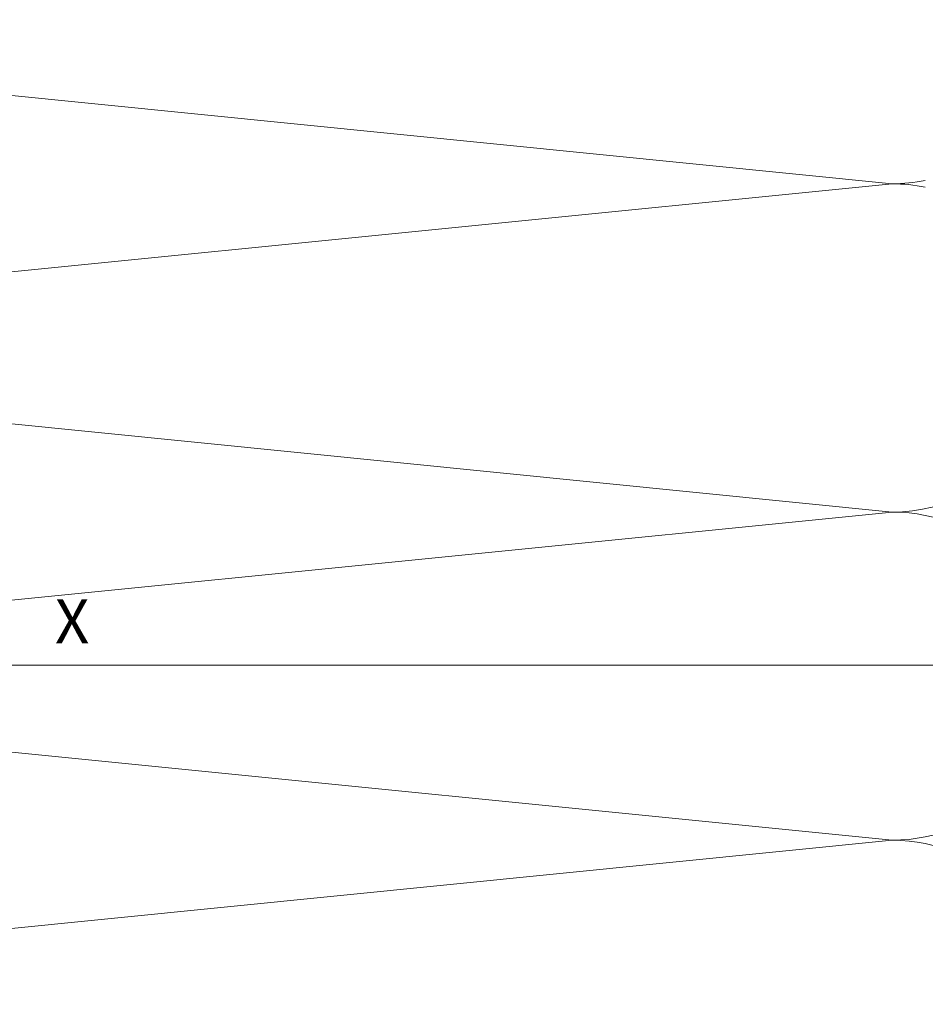
# Model space of a CAD drawing. Units: millimetres. Extents: x -2994 to 1674, y 1116 to 3773.
# Drawn here: x -1811 to -1728, y 2322 to 2412 of the extents above; entities that cross this region are included whole.
import ezdxf

# ---------------------------------------------------------------- set-up
doc = ezdxf.new("R2010")
doc.units = ezdxf.units.MM
doc.layers.add('Bemaßung', color=250, linetype='Continuous', lineweight=13)
doc.layers.add('Schmale Volllinie_Grau', color=252, linetype='Continuous', lineweight=13)
doc.styles.get("Standard").update_dxf_attribs({"font": 'arial.ttf'})
doc.dimstyles.new('100%', dxfattribs={"dimtxt": 4, "dimasz": 3, "dimexe": 3, "dimexo": 3, "dimgap": 2, "dimtad": 1, "dimdec": 0, "dimzin": 0, "dimdsep": 46, "dimtxsty": 'Standard', "dimblk": 'OBLIQUE', "dimcen": 0.09, "dimdle": 3, "dimclrd": 256, "dimclre": 256, "dimclrt": 256, "dimadec": 0, "dimazin": 0, "dimtfac": 1, "dimtdec": 0, "dimtofl": 0, "dimtmove": 0, "dimatfit": 3, "dimfxl": 3, "dimfxlon": 1, "dimtolj": 1, "dimtzin": 0, "dimlwd": -1, "dimlwe": -1, "dimarcsym": 0})

# ---------------------------------------------------------------- blocks, each defined once
blk = doc.blocks.new('_Oblique')
at = {"color": 0, "linetype": 'ByBlock', "lineweight": -2}
blk.add_line((-0.5, -0.5), (0.5, 0.5), dxfattribs=at)
blk = doc.blocks.new('*D61')
at = {"layer": 'Bemaßung', "transparency": 16777216}
for p, q in [((-1895.93, 2349.799), (-1895.93, 2355.799)), ((-1715.93, 2349.799), (-1715.93, 2355.799)), ((-1898.93, 2352.799), (-1712.93, 2352.799))]:
    blk.add_line(p, q, dxfattribs=at)
at = {"layer": 'Defpoints', "color": 0, "transparency": 16777216}
for p in [(-1715.93, 2352.799), (-1895.93, 2340.555), (-1715.93, 2340.555)]:
    blk.add_point(p, dxfattribs=at)
at = {"layer": 'Bemaßung', "transparency": 16777216, "xscale": 3, "yscale": 3, "zscale": 3, "rotation": 180}
blk.add_blockref('_Oblique', (-1895.93, 2352.799), dxfattribs=at)
at = {"layer": 'Bemaßung', "transparency": 16777216, "xscale": 3, "yscale": 3, "zscale": 3}
blk.add_blockref('_Oblique', (-1715.93, 2352.799), dxfattribs=at)
at = {"layer": 'Bemaßung', "transparency": 16777216, "insert": (-1805.93, 2356.799), "char_height": 4, "attachment_point": 5}
blk.add_mtext('\\A1;X', dxfattribs=at)

msp = doc.modelspace()

# ---------------------------------------------------------------- linework, layer by layer
at = {"layer": 'Schmale Volllinie_Grau'}
for p, q in [((-1730.93, 2396.794), (-1880.93, 2411.794)), ((-1880.93, 2381.794), (-1730.93, 2396.794)), ((-1730.93, 2366.794), (-1880.93, 2381.794)), ((-1880.93, 2351.794), (-1730.93, 2366.794)), ((-1730.93, 2336.794), (-1880.93, 2351.794)), ((-1880.93, 2321.794), (-1730.93, 2336.794))]:
    msp.add_line(p, q, dxfattribs=at)
for centre, start, end in [((-1730.93, 2411.794), 270, 281.63454), ((-1730.93, 2381.794), 78.36546, 90), ((-1730.93, 2381.794), 270, 326.06434), ((-1730.93, 2351.794), 270, 90), ((-1730.93, 2321.794), 0, 90)]:
    msp.add_arc(centre, 15, start, end, dxfattribs=at)

# ---------------------------------------------------------------- dimensions: what is measured, and where the dimension line sits
at = {"layer": 'Bemaßung'}
dim = msp.add_linear_dim(base=(-1715.93, 2352.799), p1=(-1895.93, 2340.555), p2=(-1715.93, 2340.555), text='X', dimstyle='100%', dxfattribs=at)
dim.commit()
dim.dimension.update_dxf_attribs({"geometry": '*D61', "text_midpoint": (-1805.93, 2356.799)})

doc.saveas('drawing.dxf')
